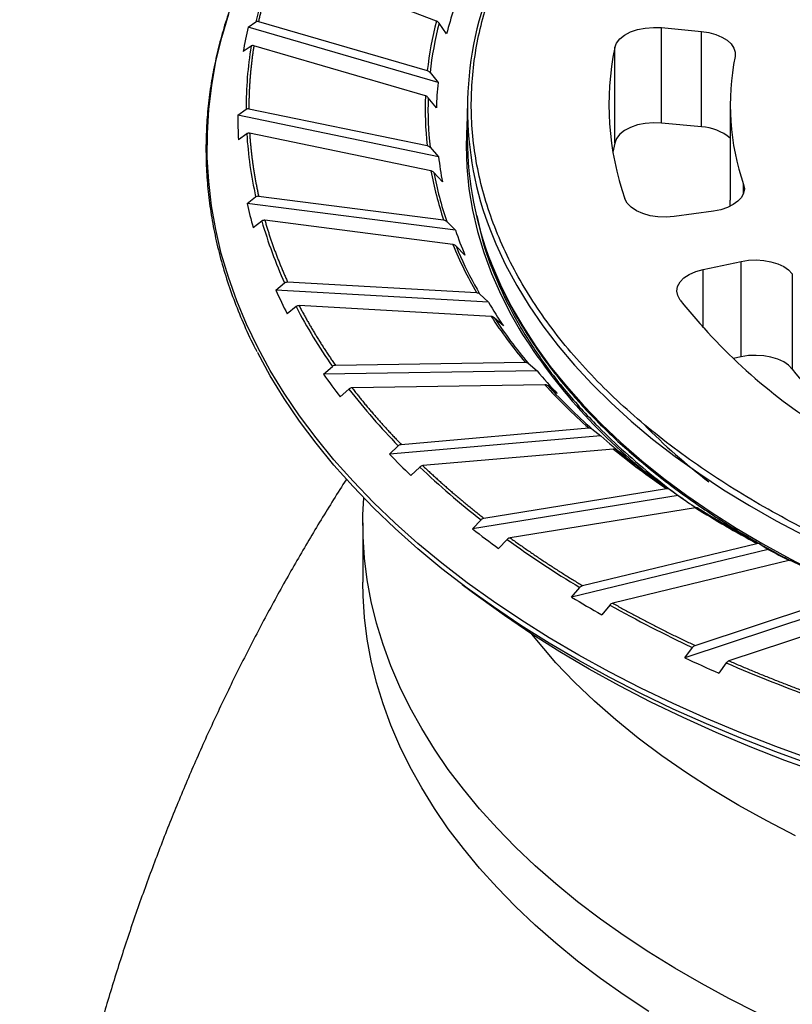
# Model space of a CAD drawing. Units: millimetres. Extents: x 6 to 291, y 6 to 204.
# Drawn here: x 199 to 210, y 136 to 150 of the extents above; entities that cross this region are included whole.
import ezdxf

# ---------------------------------------------------------------- set-up
doc = ezdxf.new("R2010")
doc.units = ezdxf.units.MM

msp = doc.modelspace()

# ---------------------------------------------------------------- linework, layer by layer
at = {"color": 7, "linetype": 'Continuous'}
for p, q in [((204.96416, 149.55278), (202.77451, 150.40345)), ((202.37055, 149.46928), (202.47763, 149.54479)), ((204.98549, 148.70661), (202.37055, 149.46928)), ((202.51489, 149.54931), (204.83729, 148.87195)), ((205.10438, 149.37618), (205.0003, 149.52335)), ((207.83798, 149.4576), (207.94944, 149.46643)), ((207.94944, 149.46643), (208.06176, 149.46239)), ((207.48742, 149.30816), (207.553, 149.35998)), ((207.553, 149.35998), (207.63563, 149.40327)), ((207.63563, 149.40327), (207.73194, 149.43626)), ((207.73194, 149.43626), (207.83798, 149.4576)), ((208.06176, 149.46239), (208.61176, 149.41059)), ((208.06176, 148.14977), (208.06176, 149.46239)), ((208.61176, 148.09797), (208.61176, 149.41059)), ((208.61176, 149.41059), (208.71382, 149.39523)), ((208.71382, 149.39523), (208.80894, 149.36922)), ((208.80894, 149.36922), (208.89367, 149.33351)), ((208.89367, 149.33351), (208.96498, 149.28938)), ((202.41298, 149.20882), (202.30445, 149.13373)), ((204.81132, 148.5247), (202.45075, 149.21318)), ((207.41733, 149.18767), (207.44157, 149.24993)), ((207.44157, 149.24993), (207.48742, 149.30816)), ((208.96498, 149.28938), (209.0203, 149.23841)), ((209.0203, 149.23841), (209.05765, 149.18245)), ((207.41733, 147.87505), (207.41733, 149.18767)), ((209.05765, 149.18245), (209.07567, 149.12349)), ((209.07567, 149.12349), (209.07372, 149.06367)), ((204.87551, 148.84543), (204.98549, 148.70661)), ((204.96249, 148.35848), (204.85029, 148.49795)), ((209.00752, 148.40311), (209.00752, 147.09049)), ((202.22962, 148.25673), (202.34276, 148.3401)), ((204.99267, 147.68575), (202.22962, 148.25673)), ((202.38214, 148.34734), (204.83607, 147.84024)), ((205.38798, 148.3506), (205.38798, 147.93056)), ((207.73194, 148.12364), (207.63563, 148.09065)), ((207.83798, 148.14498), (207.73194, 148.12364)), ((207.94944, 148.15381), (207.83798, 148.14498)), ((208.06176, 148.14977), (207.94944, 148.15381)), ((208.61176, 148.09797), (208.06176, 148.14977)), ((202.35295, 148.00218), (202.23828, 147.91913)), ((204.88713, 147.49387), (202.39286, 148.00931)), ((207.48742, 147.99554), (207.44157, 147.93731)), ((207.553, 148.04736), (207.48742, 147.99554)), ((207.63563, 148.09065), (207.553, 148.04736)), ((207.41733, 147.87505), (207.39314, 147.7468)), ((207.44157, 147.93731), (207.41733, 147.87505)), ((204.87645, 147.81651), (204.99267, 147.68575)), ((205.04686, 147.33874), (204.92831, 147.46999)), ((209.19198, 147.30361), (209.20195, 147.24404)), ((209.19189, 147.18448), (209.16217, 147.12707)), ((209.20195, 147.24404), (209.19189, 147.18448)), ((202.35805, 147.04374), (202.47547, 147.13533)), ((205.22562, 146.67346), (202.35805, 147.04374)), ((202.51633, 147.14543), (205.0631, 146.81657)), ((207.58955, 147.04759), (207.55702, 147.10863)), ((207.64308, 146.9915), (207.58955, 147.04759)), ((209.04866, 147.02679), (208.96896, 146.98754)), ((209.00752, 147.08944), (209.00752, 147.09049)), ((209.00862, 147.00519), (209.00752, 147.08944)), ((209.11384, 147.07387), (209.04866, 147.02679)), ((209.16217, 147.12707), (209.11384, 147.07387)), ((207.71542, 146.94266), (207.64308, 146.9915)), ((207.80362, 146.90306), (207.71542, 146.94266)), ((207.90408, 146.87431), (207.80362, 146.90306)), ((208.77791, 146.9378), (208.23645, 146.86246)), ((208.87762, 146.95751), (208.77791, 146.9378)), ((208.96896, 146.98754), (208.87762, 146.95751)), ((202.56033, 146.8008), (202.44132, 146.70942)), ((205.19038, 146.47656), (202.60175, 146.81083)), ((205.10501, 146.79578), (205.22562, 146.67346)), ((208.01268, 146.85759), (207.90408, 146.87431)), ((208.125, 146.85359), (208.01268, 146.85759)), ((208.23645, 146.86246), (208.125, 146.85359)), ((205.35615, 146.33303), (205.23312, 146.45566)), ((208.63377, 146.13437), (209.15581, 146.24531)), ((209.15581, 146.24531), (209.25776, 146.26092)), ((209.15581, 144.93269), (209.15581, 146.24531)), ((209.25776, 146.26092), (209.36308, 146.26534)), ((209.36308, 146.26534), (209.46798, 146.25842)), ((209.46798, 146.25842), (209.56868, 146.2404)), ((209.56868, 146.2404), (209.66157, 146.21193)), ((208.44421, 146.06684), (208.53294, 146.10606)), ((208.53294, 146.10606), (208.63377, 146.13437)), ((209.66157, 146.21193), (209.7433, 146.17404)), ((209.7433, 146.17404), (209.81094, 146.12809)), ((209.81094, 146.12809), (209.86204, 146.07573)), ((202.75381, 145.84944), (202.87366, 145.94948)), ((202.91537, 145.96252), (205.5148, 145.81709)), ((208.28356, 145.90157), (208.31692, 145.96246)), ((208.31692, 145.96246), (208.3712, 146.01831)), ((208.3712, 146.01831), (208.44421, 146.06684)), ((209.86204, 146.07573), (209.86204, 144.76311)), ((205.68069, 145.68569), (202.75381, 145.84944)), ((208.2725, 145.83811), (208.28356, 145.90157)), ((208.28418, 145.7747), (208.2725, 145.83811)), ((205.55758, 145.79932), (205.68069, 145.68569)), ((208.31813, 145.71391), (208.28418, 145.7747)), ((203.03186, 145.62361), (202.91039, 145.52366)), ((205.7163, 145.4888), (203.07413, 145.63662)), ((205.8855, 145.35721), (205.75992, 145.47098)), ((202.50466, 144.98654), (202.50112, 144.99345)), ((202.67742, 144.66996), (202.50466, 144.98654)), ((209.15581, 144.93269), (209.04711, 144.90959)), ((209.25776, 144.9483), (209.15581, 144.93269)), ((209.36308, 144.95272), (209.25776, 144.9483)), ((209.46798, 144.9458), (209.36308, 144.95272)), ((209.56868, 144.92778), (209.46798, 144.9458)), ((209.66157, 144.89931), (209.56868, 144.92778)), ((209.7433, 144.86142), (209.66157, 144.89931)), ((209.81094, 144.81547), (209.7433, 144.86142)), ((203.41065, 144.69265), (203.53105, 144.80125)), ((206.35068, 144.73802), (203.41065, 144.69265)), ((203.57294, 144.81728), (206.18405, 144.85757)), ((206.22702, 144.84285), (206.35068, 144.73802)), ((209.86204, 144.76311), (209.81094, 144.81547)), ((202.86876, 144.35683), (202.67742, 144.66996)), ((203.76008, 144.48919), (203.63807, 144.38056)), ((206.45658, 144.54618), (203.80255, 144.50522)), ((206.62654, 144.42668), (206.5004, 144.53148)), ((203.07846, 144.04749), (202.86876, 144.35683)), ((203.30629, 143.7423), (203.07846, 144.04749)), ((204.47869, 143.72775), (207.0603, 143.95314)), ((207.10278, 143.94147), (207.22504, 143.84539)), ((207.22504, 143.84539), (204.31823, 143.59162)), ((203.55199, 143.44159), (203.30629, 143.7423)), ((204.31823, 143.59162), (204.43726, 143.70876)), ((207.39956, 143.66355), (204.77552, 143.43446)), ((207.5676, 143.5561), (207.44288, 143.65195)), ((203.81529, 143.1457), (203.55199, 143.44159)), ((204.73353, 143.41542), (204.6129, 143.29814)), ((204.09589, 142.85495), (203.81529, 143.1457)), ((205.61832, 142.71114), (208.12971, 143.11805)), ((208.17104, 143.10937), (208.28997, 143.0219)), ((208.28997, 143.0219), (205.46223, 142.56372)), ((204.39349, 142.56969), (204.09589, 142.85495)), ((208.53037, 142.85484), (205.9777, 142.44124)), ((203.95151, 142.64675), (203.95151, 141.83021)), ((203.95151, 142.64675), (203.95151, 141.83021)), ((203.95151, 142.64675), (203.95151, 141.83021)), ((204.70775, 142.29021), (204.39349, 142.56969)), ((205.46223, 142.56372), (205.57802, 142.68923)), ((205.93685, 142.41924), (205.8195, 142.29348)), ((205.03831, 142.01684), (204.70775, 142.29021)), ((206.97387, 141.78346), (209.37544, 142.36549)), ((209.41495, 142.35969), (209.52869, 142.28051)), ((209.52869, 142.28051), (206.82461, 141.62516)), ((205.38481, 141.74988), (205.03831, 142.01684)), ((209.83116, 142.1328), (207.39012, 141.5412)), ((205.31942, 141.79885), (205.52671, 141.64262)), ((205.74687, 141.48963), (205.38481, 141.74988)), ((206.82461, 141.62516), (206.93533, 141.75874)), ((205.54248, 141.63075), (205.52671, 141.64262)), ((205.90095, 141.37069), (205.54248, 141.63075)), ((210.92165, 141.63292), (208.38387, 140.79073)), ((208.52395, 140.95934), (210.77783, 141.70731)), ((206.12407, 141.23638), (205.74687, 141.48963)), ((207.35106, 141.51636), (207.23884, 141.38242)), ((211.28143, 141.50882), (208.99051, 140.74856)), ((206.27471, 141.11763), (205.90095, 141.37069)), ((206.516, 140.99042), (206.12407, 141.23638)), ((206.66335, 140.87187), (206.27471, 141.11763)), ((206.92221, 140.75201), (206.516, 140.99042)), ((208.38387, 140.79073), (208.48779, 140.93196)), ((207.06642, 140.63368), (206.66335, 140.87187)), ((207.34226, 140.52142), (206.92221, 140.75201)), ((208.95386, 140.72101), (208.84854, 140.57932)), ((207.48346, 140.40335), (207.06642, 140.63368)), ((207.77568, 140.29891), (207.34226, 140.52142)), ((207.91399, 140.18112), (207.48346, 140.40335)), ((208.22198, 140.08473), (207.77568, 140.29891)), ((208.35752, 139.96726), (207.91399, 140.18112)), ((208.68066, 139.87912), (208.22198, 140.08473)), ((208.81355, 139.76201), (208.35752, 139.96726)), ((209.15121, 139.68231), (208.68066, 139.87912)), ((209.28155, 139.5656), (208.81355, 139.76201)), ((209.63311, 139.49452), (209.15121, 139.68231)), ((209.761, 139.37826), (209.28155, 139.5656)), ((210.12582, 139.31595), (209.63311, 139.49452)), ((210.25134, 139.2002), (209.761, 139.37826))]:
    msp.add_line(p, q, dxfattribs=at)
at = {"color": 10, "linetype": 'Continuous'}
for p, q in [((202.00786, 149.32568), (202.10568, 149.65238)), ((201.92935, 148.99731), (202.00786, 149.32568)), ((201.87025, 148.66764), (201.92935, 148.99731)), ((201.83064, 148.33704), (201.87025, 148.66764)), ((201.81054, 148.00586), (201.83064, 148.33704)), ((205.38108, 148.13107), (205.37167, 147.83581)), ((205.38798, 148.22282), (205.38108, 148.13107)), ((201.80999, 147.6745), (201.81054, 148.00586)), ((205.37167, 147.83581), (205.38176, 147.54057)), ((201.82898, 147.34331), (201.80999, 147.6745)), ((205.38176, 147.54057), (205.41132, 147.24574)), ((201.8675, 147.01266), (201.82898, 147.34331)), ((209.19198, 147.18474), (209.19198, 147.30361)), ((205.41132, 147.24574), (205.46032, 146.95175)), ((201.9255, 146.68293), (201.8675, 147.01266)), ((205.46032, 146.95175), (205.52869, 146.659)), ((202.00291, 146.35447), (201.9255, 146.68293)), ((205.52869, 146.659), (205.61634, 146.3679)), ((205.71537, 146.6502), (205.78273, 146.48573)), ((205.78273, 146.48573), (205.91612, 146.19879)), ((202.09965, 146.02767), (202.00291, 146.35447)), ((205.23312, 146.45566), (205.26839, 146.37282)), ((205.26839, 146.37282), (205.29525, 146.31211)), ((205.61634, 146.3679), (205.72313, 146.07886)), ((205.71641, 146.2275), (205.72321, 146.21018)), ((205.72313, 146.07886), (205.84893, 145.79229)), ((205.72321, 146.21018), (205.84705, 145.92187)), ((205.91612, 146.19879), (206.06847, 145.9149)), ((208.63377, 145.33279), (208.63377, 146.13437)), ((202.21561, 145.70288), (202.09965, 146.02767)), ((205.84705, 145.92187), (205.98994, 145.63641)), ((206.06847, 145.9149), (206.23955, 145.63446)), ((202.35066, 145.38047), (202.21561, 145.70288)), ((205.84893, 145.79229), (205.99355, 145.50858)), ((205.98994, 145.63641), (206.15168, 145.35419)), ((206.23955, 145.63446), (206.42914, 145.35786)), ((205.99355, 145.50858), (206.10291, 145.31688)), ((202.50466, 145.0608), (202.35066, 145.38047)), ((206.15168, 145.35419), (206.33205, 145.07562)), ((206.42914, 145.35786), (206.63695, 145.08549)), ((202.67742, 144.74422), (202.50466, 145.0608)), ((206.33205, 145.07562), (206.53079, 144.80109)), ((206.63695, 145.08549), (206.86271, 144.81775)), ((202.86876, 144.43108), (202.67742, 144.74422)), ((206.53079, 144.80109), (206.74761, 144.53099)), ((206.86271, 144.81775), (207.10607, 144.55501)), ((206.74761, 144.53099), (206.98221, 144.2657)), ((207.10607, 144.55501), (207.36671, 144.29764)), ((203.07846, 144.12174), (202.86876, 144.43108)), ((206.98221, 144.2657), (207.23426, 144.00559)), ((207.36671, 144.29764), (207.64426, 144.046)), ((203.30629, 143.81655), (203.07846, 144.12174)), ((207.64426, 144.046), (207.93831, 143.80046)), ((207.23426, 144.00559), (207.5034, 143.75105)), ((203.55199, 143.51584), (203.30629, 143.81655)), ((207.93831, 143.80046), (208.24846, 143.56136)), ((207.5034, 143.75105), (207.78925, 143.50242)), ((203.81529, 143.21995), (203.55199, 143.51584)), ((208.24846, 143.56136), (208.57427, 143.32904)), ((207.78925, 143.50242), (208.0914, 143.26005)), ((208.0914, 143.26005), (208.40944, 143.0243)), ((208.57427, 143.32904), (208.91527, 143.10383)), ((204.09589, 142.92921), (203.81529, 143.21995)), ((208.91527, 143.10383), (209.27098, 142.88604)), ((208.40944, 143.0243), (208.7429, 142.79549)), ((204.39349, 142.64394), (204.09589, 142.92921)), ((209.27098, 142.88604), (209.64089, 142.67598)), ((208.7429, 142.79549), (209.09131, 142.57395)), ((204.70775, 142.36446), (204.39349, 142.64394)), ((209.09131, 142.57395), (209.45419, 142.35999)), ((209.64089, 142.67598), (210.0245, 142.47396)), ((205.03831, 142.09109), (204.70775, 142.36446)), ((209.45419, 142.35999), (209.83102, 142.15391)), ((209.83102, 142.15391), (210.0357, 142.04825)), ((205.38481, 141.82414), (205.03831, 142.09109)), ((205.74687, 141.56389), (205.38481, 141.82414)), ((206.12407, 141.31064), (205.74687, 141.56389)), ((206.516, 141.06467), (206.12407, 141.31064)), ((206.92221, 140.82626), (206.516, 141.06467)), ((207.34226, 140.59567), (206.92221, 140.82626)), ((207.77568, 140.37316), (207.34226, 140.59567)), ((208.22198, 140.15898), (207.77568, 140.37316)), ((208.68066, 139.95337), (208.22198, 140.15898)), ((209.15121, 139.75656), (208.68066, 139.95337)), ((209.63311, 139.56877), (209.15121, 139.75656)), ((210.12582, 139.3902), (209.63311, 139.56877))]:
    msp.add_line(p, q, dxfattribs=at)
at = {"color": 7, "linetype": 'Continuous', "flags": 128}
for points in [[(209.38036, 135.9051), (208.98949, 136.102), (208.61042, 136.30645), (208.2436, 136.51821), (207.88945, 136.73704), (207.54837, 136.96269), (207.22076, 137.19489), (206.907, 137.43338), (206.60745, 137.67788), (206.32246, 137.92811), (206.05234, 138.18379), (205.79742, 138.44461), (205.558, 138.71028), (205.33433, 138.98049), (205.12669, 139.25493), (204.93531, 139.53328), (204.76042, 139.81523), (204.60221, 140.10043), (204.46086, 140.38858), (204.33655, 140.67933), (204.22941, 140.97235), (204.13957, 141.2673), (204.06713, 141.56384), (204.01218, 141.86163), (203.97477, 142.16032), (203.95495, 142.45958), (203.95275, 142.75905), (203.96469, 142.9909)], [(207.88945, 135.9205), (207.54837, 136.14614), (207.22076, 136.37835), (206.907, 136.61684), (206.60745, 136.86134), (206.32246, 137.11157), (206.05234, 137.36725), (205.79742, 137.62807), (205.558, 137.89374), (205.33433, 138.16395), (205.12669, 138.43839), (204.93531, 138.71674), (204.76042, 138.99869), (204.60221, 139.28389), (204.46086, 139.57204), (204.33655, 139.86279), (204.22941, 140.15581), (204.13957, 140.45076), (204.06713, 140.7473), (204.01217, 141.04509), (203.97477, 141.34378), (203.95495, 141.64304), (203.95151, 141.83021)], [(209.90514, 138.34021), (209.50936, 138.54466), (209.12695, 138.75741), (208.75841, 138.97817), (208.40425, 139.20665), (208.06497, 139.44252), (207.74101, 139.68547), (207.43282, 139.93517), (207.14083, 140.19126), (206.86542, 140.45342), (206.60699, 140.72127), (206.27471, 141.11763)]]:
    msp.add_lwpolyline(points, dxfattribs=at)
at = {"color": 7, "linetype": 'Continuous'}
for centre, major_axis, start_param, end_param in [((207.39083, 148.20501), (0, 5.56811), 1.16526365, 1.32779511), ((209.23239, 148.35088), (0, 4.22603), 1.15108302, 1.98496558), ((209.18271, 148.13233), (0, 4.65541), 1.22279364, 1.30032702), ((206.99146, 148.19225), (0, 5.24096), 1.32465519, 1.39017788), ((208.85983, 148.31079), (0, 4.41525), 1.29259071, 1.44940897), ((206.89011, 148.33318), (0, 5.00209), 1.39483417, 1.56941251), ((210.59254, 148.40062), (0, 3.58032), 1.34915952, 1.93998585), ((211.80716, 148.40106), (0, 3.07893), 1.3538916, 1.93525318), ((208.79046, 148.22736), (0, 4.21282), 1.45679145, 1.53966723), ((208.69657, 148.33528), (0, 4.23403), 1.53236682, 1.69362828), ((206.76437, 148.22849), (0, 4.9883), 1.56513362, 1.63285193), ((206.96989, 148.34788), (0, 5.09039), 1.6387597, 1.81131237), ((208.58747, 147.34676), (0, 0.75169), -0.66199966, -0.03555215), ((209.29876, 147.95327), (0, 4.30191), 1.57607435, 1.98358273), ((208.89143, 148.24381), (0, 4.32479), 1.70019346, 1.78162858), ((209.0308, 148.40588), (0, 4.60877), 1.77528635, 1.92768013), ((207.12635, 148.30116), (0, 5.39374), 1.80608559, 1.87036488), ((207.62149, 148.55929), (0, 5.83839), 1.87674204, 2.03421572), ((209.47274, 148.44341), (0, 4.99587), 1.93294387, 2.00691514), ((209.90148, 148.82574), (0, 5.65609), 2.0313118, 2.13538987), ((208.03784, 148.71405), (0, 6.48), 2.0287021, 2.08557766), ((210.47209, 149.05913), (0, 6.2577), 2.14014908, 2.20381105), ((214.0231, 151.18622), (0, 8.32632), 2.28793481, 2.62341001), ((208.77448, 149.24704), (0, 7.28233), 2.09158494, 2.22747506), ((210.998, 149.66003), (0, 7.12373), 2.19943117, 2.31340958), ((212.14426, 149.86566), (0, 8.05319), 2.171039, 2.53388829), ((211.7843, 150.25996), (0, 8.13734), 2.31664255, 2.37007638), ((214.20385, 148.85275), (0, 6.2877), 2.27893239, 2.49195091), ((209.4004, 149.71756), (0, 8.28619), 2.22234696, 2.27062119), ((210.30576, 150.61591), (0, 9.45412), 2.27581558, 2.38999315), ((212.42191, 151.17963), (0, 9.3073), 2.36641185, 2.46177395), ((213.53681, 150.82433), (0, 9.2795), 2.39641226, 2.53320113), ((213.27197, 152.1193), (0, 10.61611), 2.46446132, 2.5092144), ((213.95289, 153.3606), (0, 12.06391), 2.50608117, 2.58629593), ((211.06898, 151.46725), (0, 10.82443), 2.38558207, 2.42597973), ((212.05592, 152.76161), (0, 12.33808), 2.430283, 2.52588547), ((214.69664, 154.43632), (0, 13.41469), 2.58847315, 2.61284955), ((215.44619, 156.11991), (0, 15.27607), 2.62380365, 2.69233455), ((212.87493, 154.00048), (0, 14.04587), 2.52222076, 2.55617833), ((213.85253, 155.65488), (0, 15.84292), 2.55970949, 2.64062809), ((216.13181, 157.42273), (0, 16.79417), 2.6943324, 2.71547), ((214.64702, 157.22796), (0, 17.81818), 2.63761257, 2.66658846), ((215.53053, 159.13785), (0, 19.78561), 2.66950621, 2.7392794), ((216.22853, 160.92951), (0, 21.90964), 2.73677528, 2.76202192), ((216.95647, 162.94566), (0, 23.90451), 2.76446501, 2.8259719)]:
    msp.add_ellipse(centre, major_axis=major_axis, ratio=0.90909091, start_param=start_param, end_param=end_param, dxfattribs=at)
for points, knots in [([(212.83827, 141.4556), (213.20606, 141.34564), (213.97179, 141.14111), (215.18376, 140.89119), (216.46885, 140.70165), (217.81344, 140.58052), (219.20064, 140.53451), (220.61076, 140.56854), (222.02215, 140.68524), (223.41216, 140.88475), (224.75837, 141.16451), (226.03975, 141.51946), (227.23771, 141.94226), (228.33702, 142.4238), (229.32631, 142.95373), (230.19834, 143.52111), (230.94987, 144.11495), (231.58886, 144.73205), (232.1274, 145.37918), (232.56853, 146.06582), (232.90309, 146.79388), (233.1169, 147.55564), (233.19811, 148.34155), (233.13805, 149.14044), (232.93205, 149.94005), (232.57991, 150.72755), (232.0861, 151.49024), (231.45958, 152.21619), (230.71329, 152.89489), (229.86334, 153.51769), (228.92796, 154.07817), (227.92649, 154.57221), (226.8783, 154.99798), (225.78905, 155.36), (224.6468, 155.6651), (223.43482, 155.91502), (222.14974, 156.10456), (220.80515, 156.22569), (219.41795, 156.2717), (218.00783, 156.23768), (216.59644, 156.12097), (215.20643, 155.92147), (213.86021, 155.6417), (212.57884, 155.28675), (211.38088, 154.86395), (210.28157, 154.38241), (209.29227, 153.85248), (208.42024, 153.28511), (207.66872, 152.69127), (207.02973, 152.07416), (206.49119, 151.42703), (206.05005, 150.74039), (205.7155, 150.01234), (205.50169, 149.25057), (205.42048, 148.46467), (205.48054, 147.66577), (205.68653, 146.86616), (206.03868, 146.07866), (206.53249, 145.31597), (207.15901, 144.59002), (207.9053, 143.91133), (208.75525, 143.28852), (209.69063, 142.72804), (210.6921, 142.234), (211.74029, 141.80823), (212.47048, 141.56555), (212.83827, 141.4556)], [0, 0, 0, 0, 0.01432105, 0.02912417, 0.04436706, 0.05999687, 0.07595063, 0.0921563, 0.10853436, 0.125, 0.14146564, 0.1578437, 0.17404937, 0.19000313, 0.20563294, 0.22087583, 0.23567895, 0.25, 0.26432105, 0.27912417, 0.29436706, 0.30999687, 0.32595063, 0.3421563, 0.35853436, 0.375, 0.39146564, 0.4078437, 0.42404937, 0.44000313, 0.45563294, 0.47087583, 0.48567895, 0.5, 0.51432105, 0.52912417, 0.54436706, 0.55999687, 0.57595063, 0.5921563, 0.60853436, 0.625, 0.64146564, 0.6578437, 0.67404937, 0.69000313, 0.70563294, 0.72087583, 0.73567895, 0.75, 0.76432105, 0.77912417, 0.79436706, 0.80999687, 0.82595063, 0.8421563, 0.85853436, 0.875, 0.89146564, 0.9078437, 0.92404937, 0.94000313, 0.95563294, 0.97087583, 0.98567895, 1, 1, 1, 1]), ([(202.61828, 150.81561), (202.58525, 150.7569), (202.49832, 150.60238), (202.37457, 150.34865), (202.24535, 150.05478), (202.13219, 149.75763), (202.03448, 149.45749), (201.95271, 149.15446), (201.88708, 148.84867), (201.83787, 148.54028), (201.80538, 148.22943), (201.78993, 147.91632), (201.79184, 147.60114), (201.81143, 147.28416), (201.84903, 146.96566), (201.90495, 146.64598), (201.97945, 146.32547), (202.07293, 146.0046), (202.18499, 145.68372), (202.3181, 145.36373), (202.42074, 145.13789), (202.48442, 145.01985), (202.49132, 145.00707)], [0, 0, 0, 0, 0.03142393, 0.0827085, 0.13413544, 0.18572556, 0.23750163, 0.28948754, 0.34170812, 0.39418823, 0.44695281, 0.5000248, 0.55342462, 0.60716849, 0.66126666, 0.71572489, 0.77054286, 0.82571402, 0.88122526, 0.93705761, 0.9931879, 1, 1, 1, 1]), ([(202.77451, 150.40345), (202.76773, 150.38579), (202.75418, 150.35047), (202.73452, 150.29742), (202.71535, 150.24432), (202.69673, 150.19117), (202.67864, 150.13797), (202.66108, 150.08471), (202.64406, 150.03141), (202.62756, 149.97805), (202.6116, 149.92464), (202.59618, 149.87117), (202.58128, 149.81766), (202.56692, 149.76409), (202.55309, 149.71048), (202.5398, 149.6568), (202.52701, 149.60308), (202.51893, 149.56723), (202.51489, 149.54931)], [0, 0, 0, 0, 0.06253493, 0.1250559, 0.18756488, 0.25006389, 0.3125549, 0.37503993, 0.43752096, 0.5, 0.56247904, 0.62496007, 0.6874451, 0.74993611, 0.81243512, 0.8749441, 0.93746507, 1, 1, 1, 1]), ([(202.47763, 149.54479), (202.48242, 149.54727), (202.49199, 149.55223), (202.50564, 149.55173), (202.51325, 149.54974), (202.51489, 149.54931)], [0, 0, 0, 0, 0.43976343, 0.8788045, 1, 1, 1, 1]), ([(205.0003, 149.52335), (204.99552, 149.52918), (204.98596, 149.54081), (204.97276, 149.5492), (204.96554, 149.5522), (204.96416, 149.55278)], [0, 0, 0, 0, 0.44768835, 0.89423308, 1, 1, 1, 1]), ([(202.45075, 149.21318), (202.44793, 149.19518), (202.4423, 149.15918), (202.43453, 149.10515), (202.42726, 149.05111), (202.42055, 148.99706), (202.41437, 148.94299), (202.40873, 148.88891), (202.40363, 148.83481), (202.39907, 148.7807), (202.39505, 148.72658), (202.39158, 148.67244), (202.38864, 148.61829), (202.38624, 148.56413), (202.38438, 148.50995), (202.38307, 148.45576), (202.38226, 148.40156), (202.38218, 148.36541), (202.38214, 148.34734)], [0, 0, 0, 0, 0.06253493, 0.1250559, 0.18756488, 0.25006389, 0.3125549, 0.37503993, 0.43752096, 0.5, 0.56247904, 0.62496007, 0.6874451, 0.74993611, 0.81243512, 0.8749441, 0.93746507, 1, 1, 1, 1]), ([(202.45075, 149.21318), (202.44438, 149.21439), (202.43163, 149.21681), (202.41926, 149.21292), (202.41375, 149.20932), (202.41298, 149.20882)], [0, 0, 0, 0, 0.462135182, 0.924885402, 1, 1, 1, 1]), ([(204.83729, 148.87195), (204.8438, 148.86939), (204.85683, 148.86427), (204.86932, 148.85305), (204.87484, 148.84625), (204.87551, 148.84543)], [0, 0, 0, 0, 0.46760049, 0.93589099, 1, 1, 1, 1]), ([(204.85029, 148.49795), (204.84513, 148.50342), (204.83482, 148.51434), (204.8206, 148.52176), (204.81281, 148.52422), (204.81132, 148.5247)], [0, 0, 0, 0, 0.44768761, 0.8942358, 1, 1, 1, 1]), ([(202.34276, 148.3401), (202.34783, 148.34293), (202.35794, 148.34859), (202.37236, 148.34908), (202.3804, 148.34765), (202.38214, 148.34734)], [0, 0, 0, 0, 0.43974119, 0.87878709, 1, 1, 1, 1]), ([(202.39286, 148.00931), (202.38613, 148.01006), (202.37265, 148.01154), (202.35959, 148.00675), (202.35376, 148.00274), (202.35295, 148.00218)], [0, 0, 0, 0, 0.46216015, 0.92489818, 1, 1, 1, 1]), ([(202.39286, 148.00931), (202.39405, 147.99125), (202.39642, 147.95514), (202.40067, 147.90098), (202.40541, 147.84685), (202.41071, 147.79275), (202.41654, 147.73867), (202.42291, 147.68461), (202.42982, 147.63058), (202.43727, 147.57658), (202.44525, 147.52259), (202.45378, 147.46864), (202.46284, 147.41471), (202.47245, 147.3608), (202.48259, 147.30692), (202.49327, 147.25306), (202.50446, 147.19922), (202.51238, 147.16336), (202.51634, 147.14543)], [0, 0, 0, 0, 0.062534933, 0.125055896, 0.187564883, 0.250063887, 0.312554905, 0.375039932, 0.437520965, 0.5, 0.562479035, 0.624960068, 0.687445095, 0.749936113, 0.812435117, 0.874944104, 0.937465067, 1, 1, 1, 1]), ([(204.83607, 147.84024), (204.84295, 147.83815), (204.85672, 147.83399), (204.86991, 147.82368), (204.87575, 147.81728), (204.87645, 147.81651)], [0, 0, 0, 0, 0.46760225, 0.93589017, 1, 1, 1, 1]), ([(204.92831, 147.46999), (204.92285, 147.47508), (204.91196, 147.48524), (204.89693, 147.49161), (204.8887, 147.49351), (204.88713, 147.49387)], [0, 0, 0, 0, 0.44767668, 0.8942262, 1, 1, 1, 1]), ([(202.47547, 147.13533), (202.48072, 147.13852), (202.49122, 147.14492), (202.50619, 147.14646), (202.51453, 147.14561), (202.51633, 147.14543)], [0, 0, 0, 0, 0.43975499, 0.87880437, 1, 1, 1, 1]), ([(202.60175, 146.81083), (202.59477, 146.81108), (202.58078, 146.81159), (202.56722, 146.80584), (202.56118, 146.80142), (202.56033, 146.8008)], [0, 0, 0, 0, 0.4621366, 0.92490932, 1, 1, 1, 1]), ([(202.60175, 146.81083), (202.60693, 146.79299), (202.61727, 146.75733), (202.63346, 146.70391), (202.65015, 146.65054), (202.66737, 146.59724), (202.68512, 146.544), (202.7034, 146.49082), (202.7222, 146.43771), (202.74154, 146.38466), (202.76141, 146.33167), (202.7818, 146.27874), (202.80272, 146.22588), (202.82418, 146.17308), (202.84616, 146.12034), (202.86868, 146.06767), (202.89169, 146.01505), (202.90747, 145.98003), (202.91537, 145.96252)], [0, 0, 0, 0, 0.062534933, 0.125055896, 0.187564883, 0.250063887, 0.312554905, 0.375039932, 0.437520965, 0.5, 0.562479035, 0.624960068, 0.687445095, 0.749936113, 0.812435117, 0.874944104, 0.937465067, 1, 1, 1, 1]), ([(205.0631, 146.81657), (205.07024, 146.81498), (205.08453, 146.81181), (205.09822, 146.80247), (205.10428, 146.7965), (205.10501, 146.79578)], [0, 0, 0, 0, 0.46761368, 0.93589973, 1, 1, 1, 1]), ([(205.23312, 146.45566), (205.22746, 146.46036), (205.21615, 146.46973), (205.20055, 146.47501), (205.19201, 146.47631), (205.19038, 146.47656)], [0, 0, 0, 0, 0.44768316, 0.89423935, 1, 1, 1, 1]), ([(205.7203, 146.21024), (205.72307, 146.20254), (205.76054, 146.0983), (205.84616, 145.9092), (205.97682, 145.64331), (206.11973, 145.38956), (206.27705, 145.1387), (206.44919, 144.8911), (206.63577, 144.64702), (206.83662, 144.40673), (207.05149, 144.17051), (207.28014, 143.93861), (207.52229, 143.71128), (207.77767, 143.48878), (208.04597, 143.27134), (208.32695, 143.05924), (208.62004, 142.85256), (208.92583, 142.65207), (209.17405, 142.49741), (209.32407, 142.41182), (209.3643, 142.38887)], [0, 0, 0, 0, 0.00533548, 0.07219104, 0.13253885, 0.19290249, 0.25327605, 0.31365748, 0.37404458, 0.43443555, 0.49482833, 0.55522142, 0.61561346, 0.67600321, 0.7363896, 0.79677153, 0.85714788, 0.91751791, 0.97788085, 1, 1, 1, 1]), ([(202.87366, 145.94948), (202.87902, 145.95305), (202.88974, 145.9602), (202.90501, 145.96282), (202.91353, 145.96257), (202.91537, 145.96252)], [0, 0, 0, 0, 0.43974807, 0.87881194, 1, 1, 1, 1]), ([(205.5148, 145.81709), (205.52209, 145.81602), (205.53667, 145.81388), (205.55065, 145.80552), (205.55683, 145.79999), (205.55758, 145.79932)], [0, 0, 0, 0, 0.46761002, 0.93589374, 1, 1, 1, 1]), ([(203.07413, 145.63662), (203.067, 145.63637), (203.05273, 145.63588), (203.03889, 145.62915), (203.03272, 145.62429), (203.03186, 145.62361)], [0, 0, 0, 0, 0.462131476, 0.924901397, 1, 1, 1, 1]), ([(203.07413, 145.63662), (203.08321, 145.6193), (203.10136, 145.58465), (203.12925, 145.5328), (203.1576, 145.48104), (203.18648, 145.42938), (203.21587, 145.37782), (203.24577, 145.32636), (203.27618, 145.275), (203.3071, 145.22374), (203.33853, 145.17258), (203.37047, 145.12152), (203.40293, 145.07056), (203.43589, 145.0197), (203.46937, 144.96894), (203.50336, 144.91828), (203.53783, 144.86771), (203.56124, 144.83409), (203.57294, 144.81728)], [0, 0, 0, 0, 0.06253493, 0.1250559, 0.18756488, 0.25006389, 0.3125549, 0.37503993, 0.43752096, 0.5, 0.56247904, 0.62496007, 0.6874451, 0.74993611, 0.81243512, 0.8749441, 0.93746507, 1, 1, 1, 1]), ([(205.75992, 145.47098), (205.75414, 145.47527), (205.7426, 145.48383), (205.72668, 145.48799), (205.71796, 145.48867), (205.7163, 145.4888)], [0, 0, 0, 0, 0.44769041, 0.89424362, 1, 1, 1, 1]), ([(203.53105, 144.80125), (203.53643, 144.80521), (203.5472, 144.81312), (203.56254, 144.81684), (203.57109, 144.8172), (203.57294, 144.81728)], [0, 0, 0, 0, 0.43976378, 0.87881785, 1, 1, 1, 1]), ([(206.18405, 144.85757), (206.19137, 144.85702), (206.20602, 144.85592), (206.22006, 144.84856), (206.22627, 144.84347), (206.22702, 144.84285)], [0, 0, 0, 0, 0.46760139, 0.93589495, 1, 1, 1, 1]), ([(203.80255, 144.50522), (203.79539, 144.50446), (203.78105, 144.50294), (203.76715, 144.49524), (203.76095, 144.48993), (203.76008, 144.48919)], [0, 0, 0, 0, 0.46212855, 0.92490289, 1, 1, 1, 1]), ([(203.80255, 144.50522), (203.81539, 144.48868), (203.84107, 144.45559), (203.8802, 144.40613), (203.91979, 144.35679), (203.95986, 144.30759), (204.00043, 144.25852), (204.04147, 144.20959), (204.083, 144.1608), (204.12502, 144.11213), (204.16752, 144.06361), (204.21051, 144.01522), (204.25398, 143.96697), (204.29794, 143.91885), (204.34238, 143.87086), (204.38731, 143.82302), (204.43269, 143.7753), (204.46335, 143.7436), (204.47869, 143.72775)], [0, 0, 0, 0, 0.06253493, 0.1250559, 0.18756488, 0.25006389, 0.3125549, 0.37503993, 0.43752096, 0.5, 0.56247904, 0.62496007, 0.6874451, 0.74993611, 0.81243512, 0.8749441, 0.93746507, 1, 1, 1, 1]), ([(206.5004, 144.53148), (206.4946, 144.53535), (206.48301, 144.54309), (206.46701, 144.5461), (206.45826, 144.54617), (206.45658, 144.54618)], [0, 0, 0, 0, 0.44768106, 0.89423916, 1, 1, 1, 1]), ([(207.0603, 143.95314), (207.06753, 143.95311), (207.08202, 143.95305), (207.0959, 143.94668), (207.10204, 143.94203), (207.10278, 143.94147)], [0, 0, 0, 0, 0.46761457, 0.93589192, 1, 1, 1, 1]), ([(204.43726, 143.70876), (204.44259, 143.7131), (204.45323, 143.72178), (204.4684, 143.72658), (204.47686, 143.72754), (204.47869, 143.72775)], [0, 0, 0, 0, 0.43975898, 0.87881213, 1, 1, 1, 1]), ([(207.44288, 143.65195), (207.43715, 143.65542), (207.42569, 143.66233), (207.40987, 143.66422), (207.40122, 143.66366), (207.39956, 143.66355)], [0, 0, 0, 0, 0.447688862, 0.894237377, 1, 1, 1, 1]), ([(204.77552, 143.43446), (204.76844, 143.4332), (204.75426, 143.43066), (204.74052, 143.42197), (204.73439, 143.41622), (204.73353, 143.41542)], [0, 0, 0, 0, 0.46213466, 0.9249005, 1, 1, 1, 1]), ([(204.77552, 143.43447), (204.79192, 143.41896), (204.82471, 143.38796), (204.87448, 143.34167), (204.92467, 143.29553), (204.97531, 143.24956), (205.02641, 143.20376), (205.07796, 143.15813), (205.12996, 143.11267), (205.18241, 143.06737), (205.23531, 143.02225), (205.28866, 142.97729), (205.34247, 142.93251), (205.39672, 142.88789), (205.45143, 142.84344), (205.50659, 142.79916), (205.56217, 142.75504), (205.5996, 142.72577), (205.61832, 142.71114)], [0, 0, 0, 0, 0.06253493, 0.1250559, 0.18756488, 0.25006389, 0.3125549, 0.37503993, 0.43752096, 0.5, 0.56247904, 0.62496007, 0.6874451, 0.74993611, 0.81243512, 0.8749441, 0.93746507, 1, 1, 1, 1]), ([(203.72442, 143.24781), (203.7231, 143.24574), (203.60532, 143.06085), (203.37312, 142.69098), (203.0405, 142.1287), (202.71957, 141.55682), (202.41117, 140.97536), (202.1155, 140.38488), (201.83291, 139.78577), (201.56367, 139.17849), (201.30805, 138.56345), (201.0663, 137.94111), (200.83865, 137.3119), (200.62533, 136.67625), (200.42653, 136.03462), (200.24242, 135.38742), (200.07319, 134.73512), (199.91898, 134.07814), (199.77993, 133.41692), (199.65616, 132.75192), (199.54779, 132.08356), (199.45491, 131.41228), (199.37758, 130.73853), (199.31596, 130.06275), (199.26978, 129.38538), (199.24031, 128.70686), (199.22639, 128.15982), (199.22796, 127.83911), (199.22843, 127.74484)], [0.038675625, 0.038675625, 0.038675625, 0.038675625, 0.039112388, 0.077642623, 0.116290379, 0.155047167, 0.193905026, 0.232856492, 0.271894567, 0.311012689, 0.350204704, 0.389464827, 0.428787624, 0.468167975, 0.507601052, 0.547082293, 0.586607376, 0.626172196, 0.665772845, 0.705405591, 0.745066857, 0.784753202, 0.824461307, 0.864187952, 0.903930005, 0.943684405, 0.983448142, 1, 1, 1, 1]), ([(208.12971, 143.11805), (208.13675, 143.11853), (208.15084, 143.11949), (208.16434, 143.1141), (208.17032, 143.10988), (208.17104, 143.10937)], [0, 0, 0, 0, 0.46761212, 0.93589434, 1, 1, 1, 1]), ([(208.57251, 142.84629), (208.56693, 142.84935), (208.55578, 142.85546), (208.5404, 142.85623), (208.53198, 142.85506), (208.53037, 142.85484)], [0, 0, 0, 0, 0.44768175, 0.89423791, 1, 1, 1, 1]), ([(205.57802, 142.68923), (205.5832, 142.69395), (205.59356, 142.70337), (205.60832, 142.70924), (205.61654, 142.7108), (205.61832, 142.71114)], [0, 0, 0, 0, 0.43975316, 0.87882263, 1, 1, 1, 1]), ([(205.9777, 142.44124), (205.97081, 142.43947), (205.95702, 142.43594), (205.94365, 142.42628), (205.93768, 142.4201), (205.93685, 142.41924)], [0, 0, 0, 0, 0.46213419, 0.9249028, 1, 1, 1, 1]), ([(205.9777, 142.44124), (205.99739, 142.42702), (206.03679, 142.39859), (206.09641, 142.3562), (206.1564, 142.31398), (206.21682, 142.27198), (206.27765, 142.23017), (206.33888, 142.18856), (206.40053, 142.14714), (206.46259, 142.10593), (206.52505, 142.06492), (206.58793, 142.02411), (206.65122, 141.98349), (206.71491, 141.94308), (206.77902, 141.90287), (206.84355, 141.86285), (206.90845, 141.82303), (206.95206, 141.79665), (206.97387, 141.78346)], [0, 0, 0, 0, 0.062534933, 0.125055896, 0.187564883, 0.250063887, 0.312554905, 0.375039932, 0.437520965, 0.5, 0.562479035, 0.624960068, 0.687445095, 0.749936113, 0.812435117, 0.874944104, 0.937465067, 1, 1, 1, 1]), ([(209.37544, 142.36549), (209.38217, 142.36646), (209.39564, 142.3684), (209.40855, 142.36395), (209.41427, 142.36015), (209.41495, 142.35969)], [0, 0, 0, 0, 0.46760235, 0.93589281, 1, 1, 1, 1]), ([(209.46742, 142.32958), (209.50214, 142.30941), (209.62061, 142.24062), (209.74502, 142.1753), (209.83296, 142.12913)], [0, 0, 0, 0, 0.29314014, 1, 1, 1, 1]), ([(209.87146, 142.12719), (209.86613, 142.12986), (209.85547, 142.13519), (209.84075, 142.13489), (209.8327, 142.13314), (209.83116, 142.1328)], [0, 0, 0, 0, 0.44768002, 0.89423522, 1, 1, 1, 1]), ([(206.93533, 141.75874), (206.94029, 141.76382), (206.95019, 141.77396), (206.9643, 141.78086), (206.97217, 141.78299), (206.97387, 141.78346)], [0, 0, 0, 0, 0.439753288, 0.878817256, 1, 1, 1, 1]), ([(207.39012, 141.5412), (207.38353, 141.53896), (207.37034, 141.53446), (207.35756, 141.52387), (207.35186, 141.51728), (207.35106, 141.51636)], [0, 0, 0, 0, 0.46213067, 0.92489873, 1, 1, 1, 1]), ([(207.39012, 141.5412), (207.41281, 141.5285), (207.45818, 141.50309), (207.52671, 141.46526), (207.59557, 141.42764), (207.6648, 141.39026), (207.7344, 141.3531), (207.80436, 141.31616), (207.87468, 141.27945), (207.94536, 141.24297), (208.01641, 141.20672), (208.08782, 141.17069), (208.15959, 141.13489), (208.23173, 141.09932), (208.30423, 141.06398), (208.37709, 141.02886), (208.4503, 140.99396), (208.4994, 140.97088), (208.52395, 140.95935)], [0, 0, 0, 0, 0.062534933, 0.125055896, 0.187564883, 0.250063887, 0.312554905, 0.375039932, 0.437520965, 0.5, 0.562479035, 0.624960068, 0.687445095, 0.749936113, 0.812435117, 0.874944104, 0.937465067, 1, 1, 1, 1]), ([(208.48779, 140.93196), (208.49244, 140.93738), (208.50173, 140.94822), (208.51498, 140.95609), (208.52236, 140.95877), (208.52395, 140.95934)], [0, 0, 0, 0, 0.43974118, 0.87880343, 1, 1, 1, 1]), ([(208.99051, 140.74856), (208.98433, 140.74586), (208.97195, 140.74045), (208.95996, 140.72898), (208.9546, 140.72199), (208.95386, 140.72101)], [0, 0, 0, 0, 0.46212806, 0.92490058, 1, 1, 1, 1]), ([(208.99051, 140.74856), (209.01583, 140.73757), (209.06647, 140.71558), (209.14282, 140.68291), (209.21947, 140.65048), (209.29643, 140.61831), (209.37369, 140.58638), (209.45127, 140.5547), (209.52916, 140.52328), (209.60736, 140.49211), (209.68586, 140.46118), (209.76468, 140.43051), (209.84381, 140.40009), (209.92324, 140.36992), (210.00299, 140.34), (210.08305, 140.31034), (210.1634, 140.28091), (210.21722, 140.2615), (210.24413, 140.2518)], [0, 0, 0, 0, 0.06253493, 0.1250559, 0.18756488, 0.25006389, 0.3125549, 0.37503993, 0.43752096, 0.5, 0.56247904, 0.62496007, 0.6874451, 0.74993611, 0.81243512, 0.8749441, 0.93746507, 1, 1, 1, 1])]:
    msp.add_open_spline(points, degree=3, knots=knots, dxfattribs=at)
for points in [[(204.96416, 149.55278), (204.90511, 149.32662), (204.8629, 149.10011), (204.83729, 148.87195)], [(204.81132, 148.5247), (204.80277, 148.29613), (204.811, 148.06841), (204.83607, 147.84024)], [(204.88713, 147.49387), (204.92921, 147.2665), (204.98775, 147.04117), (205.0631, 146.81657)], [(205.19038, 146.47656), (205.28243, 146.25397), (205.39036, 146.03457), (205.5148, 145.81709)], [(205.7163, 145.4888), (205.85686, 145.27451), (206.01248, 145.0645), (206.18405, 144.85757)], [(206.45658, 144.54618), (206.64345, 144.34355), (206.8443, 144.14625), (207.0603, 143.95314)], [(207.39956, 143.66355), (207.62978, 143.47579), (207.8727, 143.2943), (208.12971, 143.11805)], [(208.53037, 142.85484), (208.80031, 142.68491), (209.08146, 142.5221), (209.37544, 142.36549)], [(209.83116, 142.1328), (210.13657, 141.98338), (210.45152, 141.84182), (210.77783, 141.70732)]]:
    msp.add_open_spline(points, degree=3, dxfattribs=at)
at = {"color": 10, "linetype": 'Continuous'}
msp.add_open_spline([(205.52056, 146.87521), (205.54269, 146.76828), (205.60195, 146.48199), (205.77108, 146.02201), (206.02015, 145.49792), (206.33523, 144.98509), (206.71036, 144.48654), (207.10749, 144.04612), (207.50725, 143.66018), (207.89675, 143.32799), (208.19004, 143.09487), (208.36044, 142.97702), (208.38371, 142.96092)], degree=3, knots=[0, 0, 0, 0, 0.0752486, 0.20148396, 0.32802017, 0.45455273, 0.58078797, 0.70665095, 0.80006783, 0.8934886, 0.98545242, 1, 1, 1, 1], dxfattribs=at)

doc.saveas('drawing.dxf')
